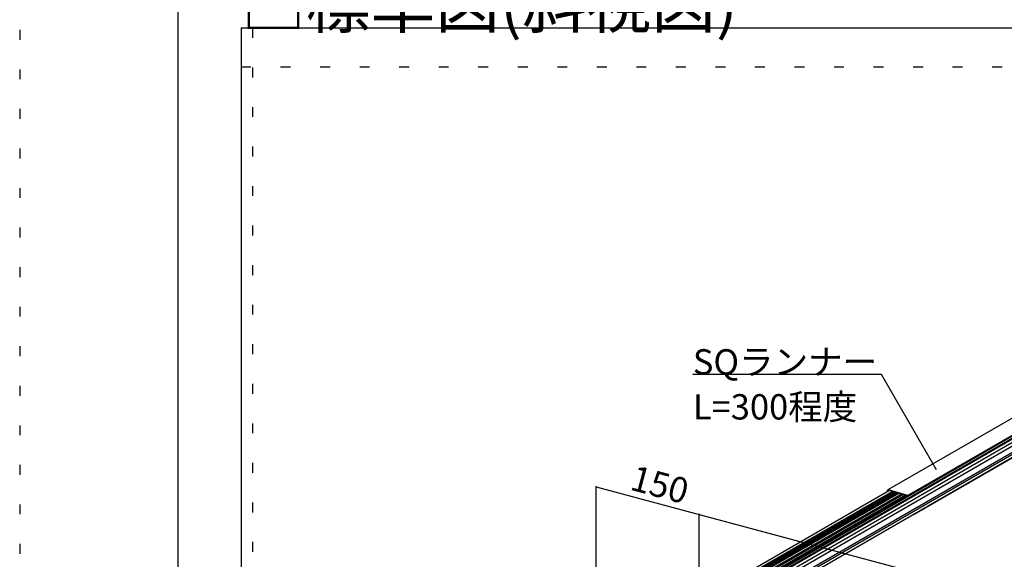
# Model space of a CAD drawing. Extents: x 5 to 415, y 6 to 292.
# Drawn here: x 5 to 67, y 206 to 240 of the extents above; entities that cross this region are included whole.
import ezdxf

# ---------------------------------------------------------------- set-up
doc = ezdxf.new("R2010")
doc.units = 0
doc.header["$MEASUREMENT"] = 0
doc.linetypes.add('DOT', pattern=[2.5, 0.625, -1.875])
for name, color, linetype in [('_5-2_野縁受け', 7, 'CONTINUOUS'), ('_5-3_野縁', 7, 'CONTINUOUS'), ('_5-5_寸法', 7, 'CONTINUOUS'), ('_5-6_文字', 7, 'CONTINUOUS'), ('_F-3_野縁', 7, 'CONTINUOUS'), ('_F-6_文字', 7, 'CONTINUOUS'), ('ADD_LINE', 7, 'CONTINUOUS')]:
    doc.layers.add(name, color=color, linetype=linetype)
doc.styles.get("Standard").update_dxf_attribs({"font": 'txt', "bigfont": 'bigfont.shx'})

msp = doc.modelspace()

# ---------------------------------------------------------------- linework, layer by layer
at = {"layer": '_5-2_野縁受け', "color": 3, "linetype": 'Continuous'}
for p, q in [((87.32, 224.598), (44.629, 199.95)), ((87.45, 224.563), (44.759, 199.916)), ((87.537, 224.54), (44.846, 199.892)), ((45.082, 199.829), (87.773, 224.477)), ((88.051, 224.402), (45.36, 199.754)), ((45.815, 199.633), (88.48, 224.265)), ((45.967, 199.592), (88.568, 224.188)), ((88.554, 223.964), (46.221, 199.524)), ((60.002, 209.876), (43.388, 200.283)), ((43.572, 200.234), (60.18, 209.822)), ((60.276, 209.793), (43.672, 200.207)), ((60.381, 209.761), (43.781, 200.178)), ((60.486, 209.73), (43.89, 200.148)), ((43.978, 200.125), (60.571, 209.704)), ((60.59, 209.699), (43.998, 200.119)), ((44.148, 200.079), (60.734, 209.655)), ((60.831, 209.626), (44.249, 200.052)), ((60.859, 209.617), (44.278, 200.044)), ((44.419, 200.007), (60.995, 209.577)), ((44.503, 199.984), (61.076, 209.552)), ((61.092, 209.547), (44.52, 199.98))]:
    msp.add_line(p, q, dxfattribs=at)
at = {"layer": '_5-3_野縁', "color": 2, "linetype": 'Continuous'}
for p, q in [((70.04, 215.771), (59.909, 209.921)), ((61.148, 209.561), (71.28, 215.41)), ((61.148, 209.531), (71.28, 215.38)), ((61.583, 208.384), (71.714, 214.234)), ((59.887, 209.809), (59.887, 209.878)), ((59.913, 209.824), (59.913, 209.871)), ((61.148, 209.531), (59.94, 209.894)), ((61.148, 209.561), (59.941, 209.924)), ((61.148, 209.561), (61.148, 209.531)), ((61.573, 208.387), (61.581, 208.384)), ((61.581, 208.384), (61.583, 208.384)), ((61.583, 208.384), (61.583, 208.392))]:
    msp.add_line(p, q, dxfattribs=at)
for centre, radius, start, end in [((59.954, 209.878), 0.0669, 175.58469, 180.02333), ((59.958, 209.878), 0.0711, 180.02081, 180.02295), ((59.946, 209.879), 0.0582, 166.07793, 170.94751), ((59.95, 209.879), 0.0625, 170.94533, 175.5871), ((59.942, 209.88), 0.054, 160.96106, 166.07968), ((59.938, 209.882), 0.0501, 155.57898, 160.96216), ((59.935, 209.883), 0.0465, 149.92445, 155.57913), ((59.932, 209.885), 0.0434, 144.00197, 149.92337), ((59.93, 209.886), 0.0408, 137.83067, 143.99939), ((59.928, 209.888), 0.0388, 131.44643, 137.82651), ((59.927, 209.889), 0.0374, 124.90189, 131.44078), ((59.927, 209.889), 0.0366, 118.26396, 124.89513), ((59.927, 209.889), 0.0365, 111.60857, 118.2567), ((59.927, 209.889), 0.037, 105.01338, 111.6015), ((59.947, 209.871), 0.0334, 175.58469, 180.02333), ((59.949, 209.871), 0.0355, 180.02081, 180.02082), ((59.941, 209.872), 0.027, 160.96106, 166.07968), ((59.943, 209.872), 0.0291, 166.07793, 170.94751), ((59.945, 209.872), 0.0313, 170.94533, 175.5871), ((59.939, 209.873), 0.025, 155.57898, 160.96216), ((59.937, 209.874), 0.0233, 149.92445, 155.57913), ((59.936, 209.875), 0.0217, 144.00197, 149.92337), ((59.927, 209.888), 0.0381, 98.55026, 105.00719), ((59.935, 209.875), 0.0204, 137.83067, 143.99939), ((59.934, 209.876), 0.0194, 131.44643, 137.82651), ((59.934, 209.877), 0.0187, 124.90189, 131.44078), ((59.928, 209.886), 0.0399, 92.27881, 98.54541), ((59.933, 209.877), 0.0183, 118.26396, 124.89513), ((59.933, 209.877), 0.0182, 111.60857, 118.2567), ((59.928, 209.884), 0.0422, 86.2426, 92.27553), ((59.933, 209.877), 0.0185, 105.01338, 111.6015), ((59.933, 209.876), 0.0191, 98.55026, 105.00719), ((59.928, 209.881), 0.0451, 80.46814, 86.24089), ((59.934, 209.875), 0.0199, 92.27881, 98.54541), ((59.934, 209.874), 0.0211, 86.2426, 92.27553), ((59.927, 209.878), 0.0485, 74.96606, 80.46779), ((59.934, 209.873), 0.0225, 80.46814, 86.24089), ((59.933, 209.871), 0.0242, 74.96606, 80.46779), ((59.926, 209.874), 0.0523, 73.24443, 74.9668), ((59.933, 209.869), 0.0261, 73.24443, 74.9668)]:
    msp.add_arc(centre, radius, start, end, dxfattribs=at)
at = {"layer": '_5-5_寸法', "color": 4, "linetype": 'Continuous'}
for p, q in [((41.452, 201.033), (41.452, 210.116)), ((41.452, 210.116), (119.692, 189.152)), ((47.972, 208.369), (126.212, 187.405)), ((47.972, 199.286), (47.972, 208.369))]:
    msp.add_line(p, q, dxfattribs=at)
at = {"layer": '_5-5_寸法', "color": 7}
for p in [(41.452, 210.116), (47.972, 208.369)]:
    msp.add_point(p, dxfattribs=at)
at = {"layer": '_5-6_文字', "color": 7, "linetype": 'Continuous'}
for p, q in [((59.49, 217.214), (47.57, 217.214)), ((62.969, 211.188), (59.49, 217.214))]:
    msp.add_line(p, q, dxfattribs=at)
at = {"layer": '_F-3_野縁', "color": 3, "linetype": 'Continuous'}
for p, q in [((15, 281), (15, 16)), ((19, 239.137), (208, 239.137)), ((19, 239.137), (19, 54.5))]:
    msp.add_line(p, q, dxfattribs=at)
at = {"layer": 'ADD_LINE', "color": 9, "linetype": 'DOT'}
msp.add_line((5, 291.5), (5, 5.5), dxfattribs=at)
at = {"layer": 'ADD_LINE', "color": 5, "linetype": 'DOT'}
for p, q in [((19.75, 36), (19.75, 239.137)), ((19, 236.662), (208, 236.662))]:
    msp.add_line(p, q, dxfattribs=at)

# ---------------------------------------------------------------- texts
at = {"layer": '_5-5_寸法', "color": 7}
msp.add_text('150', height=1.6, rotation=345, dxfattribs=at).set_placement((43.517, 209.952))
at = {"layer": '_5-6_文字', "color": 7}
for s, p in [('SQランナー', (47.57, 217.214)), ('L=300程度', (47.57, 214.37))]:
    msp.add_text(s, height=1.6, dxfattribs=at).set_placement(p)
at = {"layer": '_F-6_文字', "color": 7}
msp.add_text('□標準図(斜視図)', height=3, dxfattribs=at).set_placement((19, 239.137))

doc.saveas('drawing.dxf')
